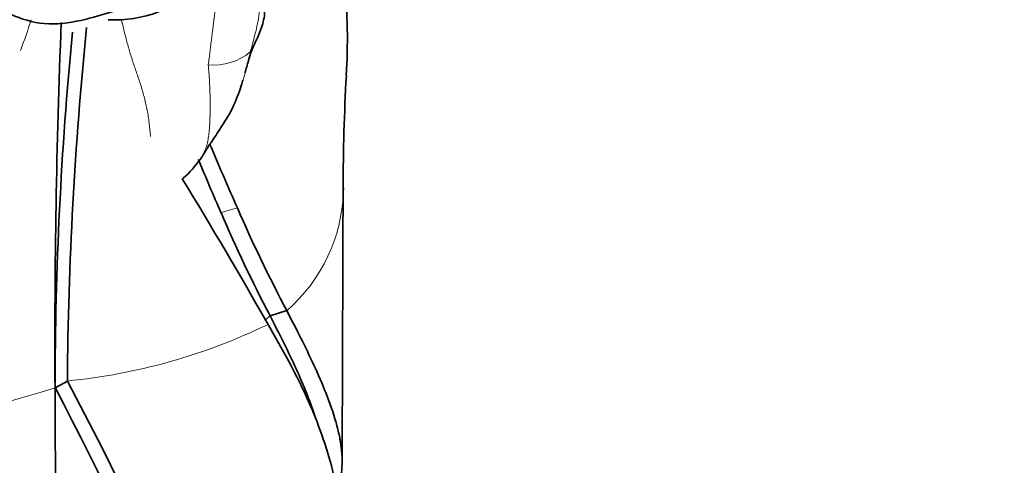
# Model space of a CAD drawing. Units: millimetres. Extents: x 0 to 2415, y 0 to 2752.
# Drawn here: x 1107 to 1138, y 729 to 743 of the extents above; entities that cross this region are included whole.
import ezdxf
from ezdxf import colors
from ezdxf.entities.mleader import LeaderData, LeaderLine
from ezdxf.math import Vec2, Vec3

# ---------------------------------------------------------------- set-up
doc = ezdxf.new("R2010")
doc.units = ezdxf.units.MM
doc.layers.add('DV3_Défaut', color=7, linetype='Continuous')
doc.layers.add('Défaut', color=7, linetype='Continuous')

# ---------------------------------------------------------------- blocks, each defined once
blk = doc.blocks.new('_DOT')
at = {"color": 0}
blk.add_line((0, 0), (-1, 0), dxfattribs=at)
at = {"color": 0, "const_width": 0.333}
blk.add_lwpolyline([(-0.1665, 0, 1), (0.1665, 0, 1)], format="xyb", close=True, dxfattribs=at)
blk = doc.blocks.new('SE2')
at = {"layer": 'DV3_Défaut', "color": 7, "linetype": 'Continuous', "lineweight": 18}
blk.add_line((1113.041, 737.119), (1113.553, 737.269), dxfattribs=at)
at = {"layer": 'DV3_Défaut', "color": 7, "linetype": 'Continuous', "lineweight": 35}
for p, q in [((1114.578, 733.886), (1115.104, 734.047)), ((1115.151, 732.49), (1114.515, 733.616)), ((1107.836, 731.633), (1108.224, 731.841))]:
    blk.add_line(p, q, dxfattribs=at)
for centre, radius, start, end in [((1109.704, 747.057), 3.898, 267.0558, 314.1559), ((1100.132, 742.563), 16.871, 356.1061, 6.0176), ((1363.578, 733.019), 255.746, 177.74609, 180.31056), ((1227.143, 730.962), 118.922, 174.22701, 179.57648), ((1225.888, 731.422), 118.053, 174.48229, 179.8976), ((1181.082, 737.815), 64.212, 176.78443, 179.93504), ((1231.931, 789.718), 129.477, 202.92883, 203.8965), ((1236.223, 790.698), 134.331, 202.73537, 203.50682), ((966.754, 649.659), 169.947, 29.6048, 31.39167), ((1111.679, 737.969), 5.208, 358.6464, 359.1768), ((1156.25, 755.69), 47.031, 203.2584, 207.6202), ((1156.686, 756.041), 47.041, 203.5192, 207.8754), ((999.906, 674.329), 122.639, 19.13571, 27.96652), ((1000.474, 675.301), 121.244, 18.83394, 27.68553)]:
    blk.add_arc(centre, radius, start, end, dxfattribs=at)
at = {"layer": 'DV3_Défaut', "color": 7, "linetype": 'Continuous', "lineweight": 18}
for centre, radius, start, end in [((1074.152, 754.064), 34.696, 339.9983, 341.6841), ((1112.813, 743.539), 1.797, 264.4077, 309.6693), ((1111.679, 737.969), 5.208, 311.1249, 358.6464), ((1106.408, 750.32), 18.567, 275.6107, 295.8892), ((1111.218, 737.702), 5.084, 308.8747, 311.3708), ((1100.694, 753.359), 22.87, 251.9999, 288.198)]:
    blk.add_arc(centre, radius, start, end, dxfattribs=at)
for points, knots in [([(1113.96, 742.156), (1113.974, 742.209), (1114.033, 742.423), (1114.147, 742.851), (1114.275, 743.454), (1114.265, 744.114), (1114.128, 744.748), (1113.978, 745.321), (1113.849, 745.739), (1113.782, 745.949), (1113.766, 745.996)], [0, 0, 0, 0, 0.041667, 0.166667, 0.333333, 0.5, 0.666667, 0.833333, 0.958333, 1, 1, 1, 1]), ([(1112.638, 741.75), (1112.653, 741.83), (1112.669, 741.956), (1112.692, 742.143), (1112.715, 742.331), (1112.738, 742.518), (1112.762, 742.705), (1112.785, 742.892), (1112.809, 743.08), (1112.832, 743.267), (1112.856, 743.454), (1112.88, 743.641), (1112.904, 743.828), (1112.929, 744.015), (1112.956, 744.201), (1112.983, 744.387), (1113.011, 744.573), (1113.037, 744.744), (1113.055, 744.854), (1113.062, 744.902)], [0, 0, 0, 0, 0.059608, 0.119216, 0.178825, 0.238433, 0.298041, 0.357649, 0.417257, 0.476865, 0.536474, 0.596082, 0.65569, 0.715298, 0.774906, 0.834515, 0.894123, 0.953731, 1, 1, 1, 1]), ([(1110.832, 739.509), (1110.826, 739.572), (1110.814, 739.7), (1110.793, 739.892), (1110.768, 740.084), (1110.736, 740.277), (1110.698, 740.469), (1110.653, 740.661), (1110.603, 740.852), (1110.548, 741.041), (1110.487, 741.227), (1110.423, 741.412), (1110.359, 741.596), (1110.297, 741.779), (1110.239, 741.963), (1110.183, 742.148), (1110.129, 742.333), (1110.077, 742.519), (1110.029, 742.708), (1109.982, 742.898), (1109.945, 743.047), (1109.925, 743.132), (1109.92, 743.153)], [0, 0, 0, 0, 0.051699, 0.103398, 0.155098, 0.206797, 0.258496, 0.310195, 0.361894, 0.413593, 0.465293, 0.516992, 0.568691, 0.62039, 0.672089, 0.723789, 0.775488, 0.827187, 0.878886, 0.930585, 0.982285, 1, 1, 1, 1]), ([(1113.96, 742.156), (1113.976, 742.173), (1114.006, 742.208), (1114.044, 742.263), (1114.071, 742.32), (1114.089, 742.375), (1114.096, 742.41), (1114.098, 742.426)], [0, 0, 0, 0, 0.203525, 0.407051, 0.610576, 0.814101, 1, 1, 1, 1]), ([(1113.685, 741.132), (1113.697, 741.167), (1113.724, 741.25), (1113.764, 741.382), (1113.807, 741.531), (1113.848, 741.684), (1113.887, 741.84), (1113.924, 741.998), (1113.947, 742.103), (1113.96, 742.156)], [0, 0, 0, 0, 0.111795, 0.259829, 0.407863, 0.555898, 0.703932, 0.851966, 1, 1, 1, 1])]:
    blk.add_open_spline(points, degree=3, knots=knots, dxfattribs=at)
at = {"layer": 'DV3_Défaut', "color": 7, "linetype": 'Continuous', "lineweight": 35}
for points, knots in [([(1114.097, 742.421), (1114.176, 742.581), (1114.304, 742.854), (1114.475, 743.504), (1114.329, 744.375), (1114.049, 745.168), (1113.868, 745.69), (1113.812, 745.846), (1113.809, 745.855)], [0, 0, 0, 0, 0.136088, 0.272775, 0.546699, 0.855815, 0.991307, 1, 1, 1, 1]), ([(1105.679, 743.777), (1105.994, 743.572), (1106.549, 743.238), (1107.645, 742.95), (1108.808, 743.16), (1109.502, 743.371), (1109.914, 743.51)], [0, 0, 0, 0, 0.239339, 0.485822, 0.74108, 1, 1, 1, 1]), ([(1113.792, 741.504), (1113.828, 741.626), (1113.89, 741.835), (1113.983, 742.17), (1114.058, 742.335), (1114.097, 742.421)], [0, 0, 0, 0, 0.442855, 0.745398, 1, 1, 1, 1]), ([(1112.395, 738.799), (1112.439, 738.865), (1112.505, 738.963), (1112.623, 739.161), (1112.814, 739.443), (1113.092, 739.864), (1113.449, 740.438), (1113.592, 740.857), (1113.681, 741.12)], [0, 0, 0, 0, 0.085838, 0.152591, 0.271597, 0.4829, 0.725511, 1, 1, 1, 1]), ([(1113.656, 741.046), (1113.662, 741.063), (1113.672, 741.092), (1113.682, 741.12), (1113.685, 741.132)], [0, 0, 0, 0, 0.604449, 1, 1, 1, 1]), ([(1111.824, 738.176), (1111.837, 738.186), (1112.054, 738.354), (1112.218, 738.567), (1112.395, 738.799)], [0, 0, 0, 0, 0.059296, 1, 1, 1, 1]), ([(1116.839, 729.313), (1116.842, 730.067), (1116.847, 731.804), (1116.858, 734.813), (1116.865, 736.779), (1116.869, 737.913)], [0, 0, 0, 0, 0.229417, 0.627187, 1, 1, 1, 1]), ([(1116.659, 728.417), (1116.672, 728.447), (1116.685, 728.479), (1116.723, 728.578), (1116.746, 728.649), (1116.775, 728.765), (1116.785, 728.804), (1116.797, 728.866), (1116.801, 728.887), (1116.808, 728.93), (1116.812, 728.96), (1116.847, 729.204), (1116.85, 729.474), (1116.802, 729.83), (1116.796, 729.871), (1116.783, 729.954), (1116.777, 729.982), (1116.759, 730.084), (1116.745, 730.152), (1116.697, 730.361), (1116.66, 730.501), (1116.433, 731.261), (1116.171, 731.873), (1115.63, 733.03), (1115.35, 733.575), (1115.104, 734.047)], [0, 0, 0, 0, 0.018894, 0.018894, 0.056628, 0.056628, 0.075496, 0.075496, 0.08493, 0.08493, 0.094363, 0.094363, 0.245303, 0.245303, 0.26417, 0.26417, 0.283038, 0.283038, 0.320773, 0.320773, 0.396242, 0.396242, 0.698121, 0.698121, 1, 1, 1, 1]), ([(1115.978, 730.755), (1115.826, 731.233), (1115.627, 731.714), (1115.154, 732.756), (1114.872, 733.317), (1114.578, 733.886)], [0, 0, 0, 0, 0.470575, 0.470575, 1, 1, 1, 1]), ([(1116.831, 726.798), (1116.836, 727.268), (1116.722, 728.511), (1116.267, 730.07), (1115.676, 731.477), (1115.328, 732.148), (1115.151, 732.49)], [0, 0, 0, 0, 0.233904, 0.618532, 0.80602, 1, 1, 1, 1])]:
    blk.add_open_spline(points, degree=3, knots=knots, dxfattribs=at)
at = {"layer": 'DV3_Défaut', "color": 7, "linetype": 'Continuous', "lineweight": 18}
blk.add_open_spline([(1112.405, 738.814), (1112.436, 738.859), (1112.491, 738.953), (1112.558, 739.107), (1112.607, 739.275), (1112.643, 739.455), (1112.669, 739.643), (1112.685, 739.837), (1112.694, 740.036), (1112.699, 740.24), (1112.701, 740.447), (1112.699, 740.656), (1112.695, 740.867), (1112.688, 741.081), (1112.677, 741.297), (1112.661, 741.515), (1112.648, 741.661), (1112.638, 741.75)], degree=3, dxfattribs=at)
at = {"layer": 'DV3_Défaut', "color": 7, "linetype": 'Continuous', "lineweight": 35}
for points in [[(1113.681, 741.12), (1113.696, 741.173), (1113.711, 741.224), (1113.725, 741.274)], [(1107.849, 728.888), (1107.845, 729.81), (1107.84, 730.725), (1107.836, 731.633)]]:
    blk.add_open_spline(points, degree=3, dxfattribs=at)

msp = doc.modelspace()

# ---------------------------------------------------------------- block references
at = {"layer": 'Défaut'}
msp.add_blockref('SE2', (0, 0), dxfattribs=at)

# ---------------------------------------------------------------- leaders
at = {"layer": 'Défaut', "color": 7, "linetype": 'Continuous', "lineweight": 18}
ml = msp.add_multileader_mtext('Standard', dxfattribs=at)
ml.set_content('{\\pxsm0.9;\\fSolid Edge ISO|b1||i0||c0|p34;\\W1.;14/02/2022\\P}', color=256)
ml.set_leader_properties()
ml.set_arrow_properties(name='DOT')
ml.build(insert=Vec2(0, 0))
ml.multileader.update_dxf_attribs({"leader_type": 0, "dogleg_length": 0, "arrow_head_size": 12})
ctx = ml.context
ctx.base_point, ctx.char_height, ctx.arrow_head_size, ctx.landing_gap_size = Vec3(2327.197, 2733.974), 12, 12, 4.2
notes = []
notes.append((ctx, [(0, (0, 0, 0), (0, 0), (1, 0), 1, [])]))
ctx.mtext.insert = Vec3(2329.197, 2740.094)
for ctx, leaders in notes:
    for number, flags, end, landing, length, lines in leaders:
        leader = LeaderData()
        leader.index, (leader.has_last_leader_line, leader.has_dogleg_vector, leader.attachment_direction) = number, flags
        leader.last_leader_point, leader.dogleg_vector, leader.dogleg_length = Vec3(end), Vec3(landing), length
        for number, points, colour, breaks in lines:
            line = LeaderLine()
            line.index, line.vertices, line.color, line.breaks = number, Vec3.list(points), colors.encode_raw_color(colour), breaks
            leader.lines.append(line)
        ctx.leaders.append(leader)

doc.saveas('drawing.dxf')
